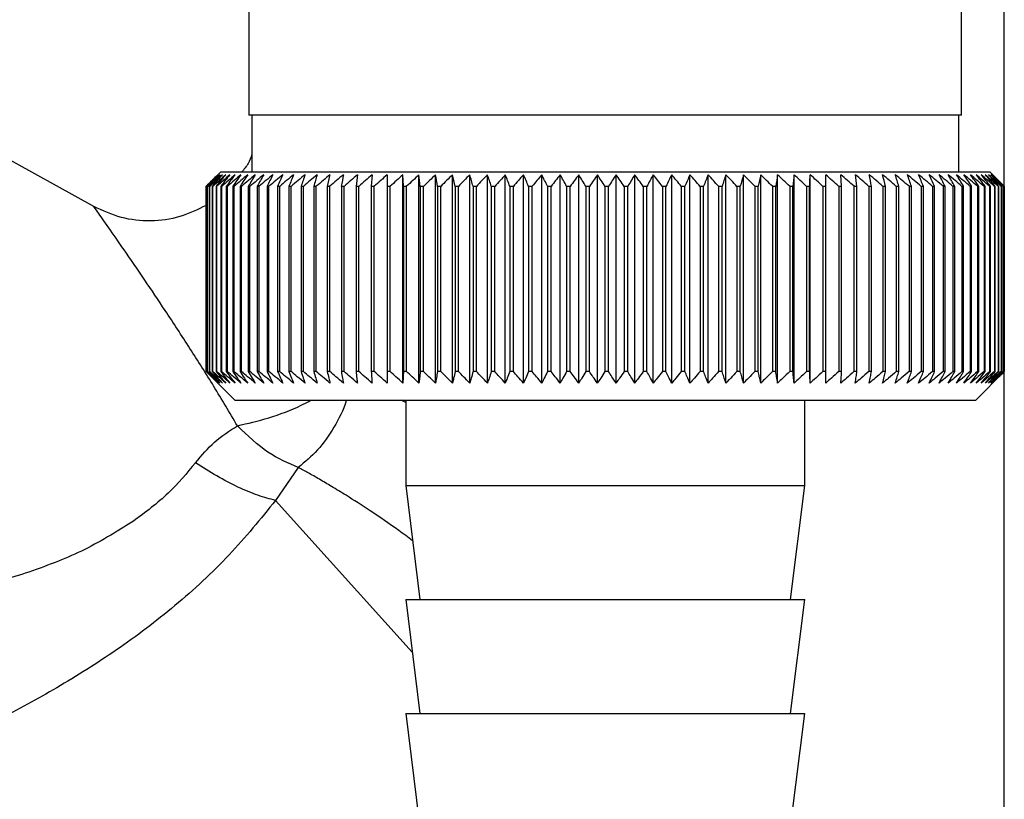
# Model space of a CAD drawing. Units: millimetres. Extents: x 0 to 420, y 0 to 297.
# Drawn here: x 126 to 130, y 147 to 150 of the extents above; entities that cross this region are included whole.
import ezdxf

# ---------------------------------------------------------------- set-up
doc = ezdxf.new("R2010")
doc.units = ezdxf.units.MM
doc.layers.add('DEFAULT', color=179, linetype='Continuous')

msp = doc.modelspace()

# ---------------------------------------------------------------- linework, layer by layer
at = {"layer": 'DEFAULT', "linetype": 'Continuous', "lineweight": 30}
for p, q in [((129.6155, 149.8079), (129.6155, 152.6079)), ((129.7655, 143.5579), (129.7655, 150.6579)), ((127.1155, 150.6079), (127.1155, 149.8079)), ((126.5716, 149.4867), (125.4034, 150.1343)), ((128.3655, 149.8079), (127.1155, 149.8079)), ((127.1255, 149.8079), (127.1255, 149.6079)), ((129.6155, 149.8079), (128.3655, 149.8079)), ((129.6055, 149.6079), (129.6055, 149.8079)), ((127.0155, 149.6079), (126.9844, 149.5769)), ((129.7155, 149.6079), (127.0155, 149.6079)), ((129.7655, 149.5579), (129.7155, 149.6079)), ((127.5473, 149.5986), (127.5448, 149.5579)), ((127.6576, 149.5579), (127.6554, 149.5986)), ((127.6554, 148.8672), (127.6554, 149.5986)), ((127.712, 148.8672), (127.712, 149.5986)), ((127.7701, 148.8672), (127.7701, 149.5986)), ((127.8296, 148.8672), (127.8296, 149.5986)), ((127.8903, 148.8672), (127.8903, 149.5986)), ((127.9521, 148.8672), (127.9521, 149.5986)), ((128.0149, 148.8672), (128.0149, 149.5986)), ((128.0785, 148.8672), (128.0785, 149.5986)), ((128.1427, 148.8672), (128.1427, 149.5986)), ((128.2075, 148.8672), (128.2075, 149.5986)), ((128.2726, 148.8672), (128.2726, 149.5986)), ((128.3379, 148.8672), (128.3379, 149.5986)), ((128.4034, 148.8672), (128.4034, 149.5986)), ((128.4687, 148.8672), (128.4687, 149.5986)), ((128.5338, 148.8672), (128.5338, 149.5986)), ((128.5985, 148.8672), (128.5985, 149.5986)), ((128.6626, 148.8672), (128.6626, 149.5986)), ((128.7261, 148.8672), (128.7261, 149.5986)), ((128.7887, 148.8672), (128.7887, 149.5986)), ((128.8503, 148.8672), (128.8503, 149.5986)), ((128.9109, 148.8672), (128.9109, 149.5986)), ((128.9701, 148.8672), (128.9701, 149.5986)), ((129.028, 148.8672), (129.028, 149.5986)), ((129.0843, 148.8672), (129.0843, 149.5986)), ((129.1948, 149.5579), (129.1919, 149.5986)), ((126.9655, 148.9079), (126.9655, 149.5579)), ((126.9661, 149.5579), (126.9665, 149.5579)), ((126.9661, 149.5579), (126.9661, 148.9079)), ((126.9665, 148.9079), (126.9665, 149.5579)), ((126.9697, 149.5579), (126.9708, 149.5579)), ((126.9697, 149.5579), (126.9697, 148.9079)), ((126.9708, 148.9079), (126.9708, 149.5579)), ((126.9766, 149.5579), (126.9783, 149.5579)), ((126.9766, 149.5579), (126.9766, 148.9079)), ((126.9783, 148.9079), (126.9783, 149.5579)), ((126.9867, 149.5579), (126.989, 149.5579)), ((126.9867, 149.5579), (126.9867, 148.9079)), ((126.989, 148.9079), (126.989, 149.5579)), ((127, 149.5579), (127.0029, 149.5579)), ((127, 149.5579), (127, 148.9079)), ((127.0029, 148.9079), (127.0029, 149.5579)), ((127.0164, 149.5579), (127.0199, 149.5579)), ((127.0164, 149.5579), (127.0164, 148.9079)), ((127.0199, 148.9079), (127.0199, 149.5579)), ((127.036, 149.5579), (127.0401, 149.5579)), ((127.036, 149.5579), (127.036, 148.9079)), ((127.0401, 148.9079), (127.0401, 149.5579)), ((127.0587, 149.5579), (127.0633, 149.5579)), ((127.0587, 149.5579), (127.0587, 148.9079)), ((127.0633, 148.9079), (127.0633, 149.5579)), ((127.0843, 149.5579), (127.0895, 149.5579)), ((127.0843, 149.5579), (127.0843, 148.9079)), ((127.0895, 148.9079), (127.0895, 149.5579)), ((127.113, 149.5579), (127.1187, 149.5579)), ((127.113, 149.5579), (127.113, 148.9079)), ((127.1187, 148.9079), (127.1187, 149.5579)), ((127.1445, 149.5579), (127.1508, 149.5579)), ((127.1445, 149.5579), (127.1445, 148.9079)), ((127.1508, 148.9079), (127.1508, 149.5579)), ((127.1789, 149.5579), (127.1857, 149.5579)), ((127.1789, 149.5579), (127.1789, 148.9079)), ((127.1857, 148.9079), (127.1857, 149.5579)), ((127.216, 149.5579), (127.2234, 149.5579)), ((127.216, 149.5579), (127.216, 148.9079)), ((127.2234, 148.9079), (127.2234, 149.5579)), ((127.2558, 149.5579), (127.2636, 149.5579)), ((127.2558, 149.5579), (127.2558, 148.9079)), ((127.2636, 148.9079), (127.2636, 149.5579)), ((127.2981, 149.5579), (127.3065, 149.5579)), ((127.2981, 149.5579), (127.2981, 148.9079)), ((127.3065, 148.9079), (127.3065, 149.5579)), ((127.3429, 149.5579), (127.3517, 149.5579)), ((127.3429, 149.5579), (127.3429, 148.9079)), ((127.3517, 148.9079), (127.3517, 149.5579)), ((127.3901, 149.5579), (127.3994, 149.5579)), ((127.3901, 149.5579), (127.3901, 148.9079)), ((127.3994, 148.9079), (127.3994, 149.5579)), ((127.4396, 149.5579), (127.4492, 149.5579)), ((127.4396, 149.5579), (127.4396, 148.9079)), ((127.4492, 148.9079), (127.4492, 149.5579)), ((127.4911, 149.5579), (127.5012, 149.5579)), ((127.4911, 149.5579), (127.4911, 148.9079)), ((127.5012, 148.9079), (127.5012, 149.5579)), ((127.5448, 149.5579), (127.5552, 149.5579)), ((127.5448, 149.5579), (127.5448, 148.9079)), ((127.5552, 148.9079), (127.5552, 149.5579)), ((127.6003, 149.5579), (127.611, 149.5579)), ((127.6003, 149.5579), (127.6003, 148.9079)), ((127.611, 148.9079), (127.611, 149.5579)), ((127.6576, 149.5579), (127.6686, 149.5579)), ((127.6576, 149.5579), (127.6576, 148.9079)), ((127.6686, 148.9079), (127.6686, 149.5579)), ((127.7165, 149.5579), (127.7279, 149.5579)), ((127.7165, 149.5579), (127.7165, 148.9079)), ((127.7279, 148.9079), (127.7279, 149.5579)), ((127.7769, 149.5579), (127.7886, 149.5579)), ((127.7769, 149.5579), (127.7769, 148.9079)), ((127.7886, 148.9079), (127.7886, 149.5579)), ((127.8387, 149.5579), (127.8506, 149.5579)), ((127.8387, 149.5579), (127.8387, 148.9079)), ((127.8506, 148.9079), (127.8506, 149.5579)), ((127.9017, 149.5579), (127.9138, 149.5579)), ((127.9017, 149.5579), (127.9017, 148.9079)), ((127.9138, 148.9079), (127.9138, 149.5579)), ((127.9658, 149.5579), (127.9781, 149.5579)), ((127.9658, 149.5579), (127.9658, 148.9079)), ((127.9781, 148.9079), (127.9781, 149.5579)), ((128.0308, 149.5579), (128.0433, 149.5579)), ((128.0308, 149.5579), (128.0308, 148.9079)), ((128.0433, 148.9079), (128.0433, 149.5579)), ((128.0966, 149.5579), (128.1092, 149.5579)), ((128.0966, 149.5579), (128.0966, 148.9079)), ((128.1092, 148.9079), (128.1092, 149.5579)), ((128.163, 149.5579), (128.1757, 149.5579)), ((128.163, 149.5579), (128.163, 148.9079)), ((128.1757, 148.9079), (128.1757, 149.5579)), ((128.2299, 149.5579), (128.2426, 149.5579)), ((128.2299, 149.5579), (128.2299, 148.9079)), ((128.2426, 148.9079), (128.2426, 149.5579)), ((128.2971, 149.5579), (128.3099, 149.5579)), ((128.2971, 149.5579), (128.2971, 148.9079)), ((128.3099, 148.9079), (128.3099, 149.5579)), ((128.3644, 149.5579), (128.3644, 148.9079)), ((128.3644, 149.5579), (128.3772, 149.5579)), ((128.3772, 148.9079), (128.3772, 149.5579)), ((128.4318, 149.5579), (128.4446, 149.5579)), ((128.4318, 149.5579), (128.4318, 148.9079)), ((128.4446, 148.9079), (128.4446, 149.5579)), ((128.4989, 149.5579), (128.5117, 149.5579)), ((128.4989, 149.5579), (128.4989, 148.9079)), ((128.5117, 148.9079), (128.5117, 149.5579)), ((128.5658, 149.5579), (128.5785, 149.5579)), ((128.5658, 149.5579), (128.5658, 148.9079)), ((128.5785, 148.9079), (128.5785, 149.5579)), ((128.6323, 149.5579), (128.6448, 149.5579)), ((128.6323, 149.5579), (128.6323, 148.9079)), ((128.6448, 148.9079), (128.6448, 149.5579)), ((128.6981, 149.5579), (128.7105, 149.5579)), ((128.6981, 149.5579), (128.6981, 148.9079)), ((128.7105, 148.9079), (128.7105, 149.5579)), ((128.7631, 149.5579), (128.7754, 149.5579)), ((128.7631, 149.5579), (128.7631, 148.9079)), ((128.7754, 148.9079), (128.7754, 149.5579)), ((128.8272, 149.5579), (128.8393, 149.5579)), ((128.8272, 149.5579), (128.8272, 148.9079)), ((128.8393, 148.9079), (128.8393, 149.5579)), ((128.8903, 149.5579), (128.9021, 149.5579)), ((128.8903, 149.5579), (128.8903, 148.9079)), ((128.9021, 148.9079), (128.9021, 149.5579)), ((128.9521, 149.5579), (128.9637, 149.5579)), ((128.9521, 149.5579), (128.9521, 148.9079)), ((128.9637, 148.9079), (128.9637, 149.5579)), ((129.0126, 149.5579), (129.0239, 149.5579)), ((129.0126, 149.5579), (129.0126, 148.9079)), ((129.0239, 148.9079), (129.0239, 149.5579)), ((129.0715, 149.5579), (129.0826, 149.5579)), ((129.0715, 149.5579), (129.0715, 148.9079)), ((129.0826, 148.9079), (129.0826, 149.5579)), ((129.1289, 149.5579), (129.1396, 149.5579)), ((129.1289, 149.5579), (129.1289, 148.9079)), ((129.1396, 148.9079), (129.1396, 149.5579)), ((129.1844, 149.5579), (129.1948, 149.5579)), ((129.1844, 149.5579), (129.1844, 148.9079)), ((129.1948, 148.9079), (129.1948, 149.5579)), ((129.2381, 149.5579), (129.2481, 149.5579)), ((129.2381, 149.5579), (129.2381, 148.9079)), ((129.2481, 148.9079), (129.2481, 149.5579)), ((129.2898, 149.5579), (129.2994, 149.5579)), ((129.2898, 149.5579), (129.2898, 148.9079)), ((129.2994, 148.9079), (129.2994, 149.5579)), ((129.3393, 149.5579), (129.3485, 149.5579)), ((129.3393, 149.5579), (129.3393, 148.9079)), ((129.3485, 148.9079), (129.3485, 149.5579)), ((129.3865, 149.5579), (129.3953, 149.5579)), ((129.3865, 149.5579), (129.3865, 148.9079)), ((129.3953, 148.9079), (129.3953, 149.5579)), ((129.4314, 149.5579), (129.4397, 149.5579)), ((129.4314, 149.5579), (129.4314, 148.9079)), ((129.4397, 148.9079), (129.4397, 149.5579)), ((129.4739, 149.5579), (129.4816, 149.5579)), ((129.4739, 149.5579), (129.4739, 148.9079)), ((129.4816, 148.9079), (129.4816, 149.5579)), ((129.5137, 149.5579), (129.521, 149.5579)), ((129.5137, 149.5579), (129.5137, 148.9079)), ((129.521, 148.9079), (129.521, 149.5579)), ((129.5509, 149.5579), (129.5577, 149.5579)), ((129.5509, 149.5579), (129.5509, 148.9079)), ((129.5577, 148.9079), (129.5577, 149.5579)), ((129.5854, 149.5579), (129.5916, 149.5579)), ((129.5854, 149.5579), (129.5854, 148.9079)), ((129.5916, 148.9079), (129.5916, 149.5579)), ((129.617, 149.5579), (129.6227, 149.5579)), ((129.617, 149.5579), (129.617, 148.9079)), ((129.6227, 148.9079), (129.6227, 149.5579)), ((129.6457, 149.5579), (129.6509, 149.5579)), ((129.6457, 149.5579), (129.6457, 148.9079)), ((129.6509, 148.9079), (129.6509, 149.5579)), ((129.6715, 149.5579), (129.6761, 149.5579)), ((129.6715, 149.5579), (129.6715, 148.9079)), ((129.6761, 148.9079), (129.6761, 149.5579)), ((129.6943, 149.5579), (129.6982, 149.5579)), ((129.6943, 149.5579), (129.6943, 148.9079)), ((129.6982, 148.9079), (129.6982, 149.5579)), ((129.7139, 149.5579), (129.7173, 149.5579)), ((129.7139, 149.5579), (129.7139, 148.9079)), ((129.7173, 148.9079), (129.7173, 149.5579)), ((129.7305, 149.5579), (129.7333, 149.5579)), ((129.7305, 149.5579), (129.7305, 148.9079)), ((129.7333, 148.9079), (129.7333, 149.5579)), ((129.7438, 149.5579), (129.746, 149.5579)), ((129.7438, 149.5579), (129.7438, 148.9079)), ((129.746, 148.9079), (129.746, 149.5579)), ((129.754, 149.5579), (129.7556, 149.5579)), ((129.754, 149.5579), (129.754, 148.9079)), ((129.7556, 148.9079), (129.7556, 149.5579)), ((129.761, 149.5579), (129.762, 149.5579)), ((129.761, 149.5579), (129.761, 148.9079)), ((129.762, 148.9079), (129.762, 149.5579)), ((129.7648, 149.5579), (129.7651, 149.5579)), ((129.7648, 149.5579), (129.7648, 148.9079)), ((129.7651, 148.9079), (129.7651, 149.5579)), ((129.7654, 149.5579), (129.7655, 149.5579)), ((129.7654, 149.5579), (129.7654, 148.9079)), ((129.7654, 148.9079), (129.7654, 149.5579)), ((126.9665, 148.9079), (126.9661, 148.9079)), ((126.9708, 148.9079), (126.9697, 148.9079)), ((126.9783, 148.9079), (126.9766, 148.9079)), ((126.9844, 148.8889), (127.0655, 148.8079)), ((126.989, 148.9079), (126.9867, 148.9079)), ((127.0029, 148.9079), (127, 148.9079)), ((127.0199, 148.9079), (127.0164, 148.9079)), ((127.0401, 148.9079), (127.036, 148.9079)), ((127.0633, 148.9079), (127.0587, 148.9079)), ((127.0895, 148.9079), (127.0843, 148.9079)), ((127.1187, 148.9079), (127.113, 148.9079)), ((127.1508, 148.9079), (127.1445, 148.9079)), ((127.1857, 148.9079), (127.1789, 148.9079)), ((127.2234, 148.9079), (127.216, 148.9079)), ((127.2636, 148.9079), (127.2558, 148.9079)), ((127.3065, 148.9079), (127.2981, 148.9079)), ((127.3517, 148.9079), (127.3429, 148.9079)), ((127.3994, 148.9079), (127.3901, 148.9079)), ((127.4492, 148.9079), (127.4396, 148.9079)), ((127.5012, 148.9079), (127.4911, 148.9079)), ((127.5552, 148.9079), (127.5448, 148.9079)), ((127.611, 148.9079), (127.6003, 148.9079)), ((127.6686, 148.9079), (127.6576, 148.9079)), ((127.7279, 148.9079), (127.7165, 148.9079)), ((127.7886, 148.9079), (127.7769, 148.9079)), ((127.8506, 148.9079), (127.8387, 148.9079)), ((127.9138, 148.9079), (127.9017, 148.9079)), ((127.9781, 148.9079), (127.9658, 148.9079)), ((128.0433, 148.9079), (128.0308, 148.9079)), ((128.1092, 148.9079), (128.0966, 148.9079)), ((128.1757, 148.9079), (128.163, 148.9079)), ((128.2426, 148.9079), (128.2299, 148.9079)), ((128.3099, 148.9079), (128.2971, 148.9079)), ((128.3772, 148.9079), (128.3644, 148.9079)), ((128.4446, 148.9079), (128.4318, 148.9079)), ((128.5117, 148.9079), (128.4989, 148.9079)), ((128.5785, 148.9079), (128.5658, 148.9079)), ((128.6448, 148.9079), (128.6323, 148.9079)), ((128.7105, 148.9079), (128.6981, 148.9079)), ((128.7754, 148.9079), (128.7631, 148.9079)), ((128.8393, 148.9079), (128.8272, 148.9079)), ((128.9021, 148.9079), (128.8903, 148.9079)), ((128.9637, 148.9079), (128.9521, 148.9079)), ((129.0239, 148.9079), (129.0126, 148.9079)), ((129.0826, 148.9079), (129.0715, 148.9079)), ((129.1396, 148.9079), (129.1289, 148.9079)), ((129.1948, 148.9079), (129.1844, 148.9079)), ((129.2481, 148.9079), (129.2381, 148.9079)), ((129.2994, 148.9079), (129.2898, 148.9079)), ((129.3485, 148.9079), (129.3393, 148.9079)), ((129.3953, 148.9079), (129.3865, 148.9079)), ((129.4397, 148.9079), (129.4314, 148.9079)), ((129.4816, 148.9079), (129.4739, 148.9079)), ((129.521, 148.9079), (129.5137, 148.9079)), ((129.5577, 148.9079), (129.5509, 148.9079)), ((129.5916, 148.9079), (129.5854, 148.9079)), ((129.6227, 148.9079), (129.617, 148.9079)), ((129.6509, 148.9079), (129.6457, 148.9079)), ((129.6655, 148.8079), (129.7655, 148.9079)), ((129.6761, 148.9079), (129.6715, 148.9079)), ((129.6982, 148.9079), (129.6943, 148.9079)), ((129.7173, 148.9079), (129.7139, 148.9079)), ((129.7333, 148.9079), (129.7305, 148.9079)), ((129.746, 148.9079), (129.7438, 148.9079)), ((129.7556, 148.9079), (129.754, 148.9079)), ((129.762, 148.9079), (129.761, 148.9079)), ((129.7651, 148.9079), (129.7648, 148.9079)), ((129.7654, 148.9079), (129.7655, 148.9079)), ((127.0655, 148.8079), (129.6655, 148.8079)), ((127.6655, 148.7993), (127.6497, 148.8079)), ((127.6655, 148.8079), (127.6655, 148.5079)), ((129.0655, 148.5079), (129.0655, 148.8079)), ((127.2886, 148.5714), (127.209, 148.4555)), ((127.6655, 148.5079), (127.7155, 148.1079)), ((127.6655, 148.5079), (129.0655, 148.5079)), ((129.0155, 148.1079), (129.0655, 148.5079)), ((127.6886, 147.9229), (127.209, 148.4555)), ((127.6655, 148.1079), (127.7155, 147.7079)), ((127.6655, 148.1079), (129.0655, 148.1079)), ((129.0155, 147.7079), (129.0655, 148.1079)), ((127.6655, 147.7079), (127.7155, 147.3079)), ((127.6655, 147.7079), (129.0655, 147.7079)), ((129.0155, 147.3079), (129.0655, 147.7079))]:
    msp.add_line(p, q, dxfattribs=at)
at = {"layer": 'DEFAULT', "linetype": 'Continuous', "lineweight": 30, "flags": 128}
for points in [[(127.6005, 149.5986), (127.6005, 149.5935), (127.6004, 149.5884), (127.6004, 149.5833), (127.6004, 149.5783), (127.6004, 149.5732), (127.6003, 149.5681), (127.6003, 149.563), (127.6003, 149.5579)], [(129.0826, 149.5579), (129.0828, 149.563), (129.083, 149.5681), (129.0832, 149.5732), (129.0835, 149.5783), (129.0837, 149.5833), (129.0839, 149.5884), (129.0841, 149.5935), (129.0843, 149.5986)], [(129.1396, 149.5579), (129.1395, 149.563), (129.1394, 149.5681), (129.1394, 149.5732), (129.1393, 149.5783), (129.1392, 149.5833), (129.1391, 149.5884), (129.1391, 149.5935), (129.139, 149.5986)]]:
    msp.add_lwpolyline(points, dxfattribs=at)
at = {"layer": 'DEFAULT', "linetype": 'Continuous', "lineweight": 30}
for centre, radius, start, end in [((133.2612, 143.2998), 8.8769, 134.79988, 135.17156), ((133.1852, 143.4639), 8.7071, 135.20605, 135.5823), ((133.2658, 143.1049), 9.0178, 133.93794, 134.30944), ((133.1949, 143.6674), 8.5703, 136.20701, 136.58284), ((133.2781, 142.9201), 9.1565, 133.16645, 133.53751), ((133.2174, 143.8764), 8.4395, 137.3113, 137.68615), ((133.2966, 142.747), 9.2902, 132.48093, 132.85137), ((133.2554, 144.0889), 8.319, 138.52493, 138.89806), ((133.32, 142.5872), 9.4165, 131.87734, 132.24707), ((133.3127, 144.3029), 8.2137, 139.85422, 140.2247), ((133.3473, 142.4423), 9.5333, 131.35213, 131.72109), ((133.3936, 144.5165), 8.1292, 141.30574, 141.67241), ((133.3776, 142.3135), 9.6385, 130.90218, 131.27039), ((133.5039, 144.7276), 8.0725, 142.88617, 143.24763), ((133.4101, 142.2021), 9.7306, 130.52481, 130.89232), ((133.6511, 144.9344), 8.0521, 144.60207, 144.95664), ((133.4443, 142.109), 9.8082, 130.21779, 130.58469), ((133.8448, 145.1348), 8.0788, 146.45967, 146.80535), ((133.4795, 142.0352), 9.8702, 129.9793, 130.34569), ((134.0985, 145.3271), 8.1668, 148.46451, 148.79899), ((133.5155, 141.9813), 9.9157, 129.80792, 130.17393), ((134.4305, 145.5095), 8.3352, 150.62104, 150.94166), ((133.5518, 141.9479), 9.9441, 129.70263, 130.0684), ((134.8673, 145.6802), 8.611, 152.93216, 153.23593), ((133.5884, 141.9352), 9.9549, 129.66282, 130.0285), ((135.4484, 145.8377), 9.0339, 155.39861, 155.68224), ((133.625, 141.9433), 9.948, 129.68824, 130.05398), ((136.2352, 145.9806), 9.6658, 158.01841, 158.27839), ((133.6615, 141.9722), 9.9235, 129.77905, 130.14499), ((137.3296, 146.1075), 10.6083, 160.78628, 161.01895), ((133.6981, 142.0216), 9.8817, 129.93578, 130.30207), ((138.913, 146.2172), 12.0427, 163.69309, 163.89478), ((133.7349, 142.0911), 9.8233, 130.15936, 130.52614), ((141.3444, 146.3087), 14.3275, 166.72549, 166.89269), ((133.7719, 142.18), 9.749, 130.45113, 130.8185), ((145.4465, 146.3813), 18.285, 169.8658, 169.99536), ((133.8097, 142.2874), 9.66, 130.8128, 131.18085), ((153.616, 146.4341), 26.311, 173.09217, 173.18146), ((133.8486, 142.4125), 9.5575, 131.24653, 131.61533), ((133.8891, 142.554), 9.4432, 131.7549, 132.12446), ((133.932, 142.7106), 9.3188, 132.34091, 132.7112), ((133.9781, 142.8809), 9.1865, 133.00803, 133.37897), ((99.1867, 146.4415), 28.6995, 6.23379, 6.31554), ((134.0286, 143.0632), 9.0487, 133.76019, 134.13162), ((108.7224, 146.3923), 19.3157, 9.43245, 9.55488), ((134.0846, 143.256), 8.908, 134.60178, 134.97344), ((113.3109, 146.3233), 14.8835, 12.55194, 12.71254), ((134.1478, 143.4574), 8.7675, 135.53765, 135.9092), ((115.9772, 146.2352), 12.3788, 15.57025, 15.76594), ((134.2201, 143.6656), 8.6306, 136.57311, 136.94408), ((117.6987, 146.1287), 10.8246, 18.46932, 18.69664), ((134.3041, 143.8786), 8.5013, 137.7139, 138.08368), ((118.8871, 146.0048), 9.8097, 21.2352, 21.4905), ((134.4026, 144.0945), 8.3839, 138.96614, 139.33392), ((119.7461, 145.8647), 9.1307, 23.85804, 24.13765), ((134.5195, 144.3113), 8.2837, 140.33625, 140.70105), ((120.3878, 145.7098), 8.6753, 26.33177, 26.63214), ((134.6596, 144.5268), 8.2069, 141.83086, 142.19145), ((120.8794, 145.5413), 8.3763, 28.65364, 28.97143), ((134.8291, 144.7393), 8.1609, 143.45661, 143.81153), ((121.2633, 145.361), 8.1907, 30.82367, 31.15584), ((135.0362, 144.9467), 8.1551, 145.22, 145.56748), ((121.5678, 145.1703), 8.0898, 32.84406, 33.1879), ((135.2916, 145.147), 8.2015, 147.12705, 147.46501), ((121.8124, 144.9712), 8.0531, 34.71869, 35.07181), ((135.6103, 145.3384), 8.3157, 149.183, 149.50903), ((122.0112, 144.7655), 8.0658, 36.4526, 36.81295), ((136.0133, 145.5192), 8.5196, 151.3918, 151.70318), ((122.1744, 144.555), 8.1166, 38.05162, 38.41746), ((136.5309, 145.6877), 8.8441, 153.7557, 154.04936), ((122.3096, 144.3418), 8.1966, 39.52198, 39.89186), ((137.2093, 145.8423), 9.3358, 156.27456, 156.54717), ((122.4227, 144.1277), 8.2986, 40.8701, 41.24282), ((138.1219, 145.9816), 10.068, 158.94536, 159.19339), ((122.5183, 143.9148), 8.4168, 42.10234, 42.47694), ((139.3928, 146.1042), 11.165, 161.76155, 161.98137), ((122.6, 143.705), 8.546, 43.2249, 43.6006), ((141.2507, 146.2092), 12.8552, 164.71261, 164.90062), ((122.6706, 143.5003), 8.6821, 44.24366, 44.61987), ((144.1678, 146.2954), 15.6104, 167.78371, 167.93654), ((122.7325, 143.3026), 8.8211, 45.16416, 45.54042), ((149.3028, 146.3621), 20.5886, 170.95571, 171.0704), ((122.7876, 143.1137), 8.9598, 45.99152, 46.36748), ((160.4618, 146.4087), 31.5952, 174.20546, 174.27965), ((122.8374, 142.9353), 9.0952, 46.7304, 47.10584), ((122.8831, 142.7691), 9.2248, 47.38505, 47.75982), ((122.9257, 142.6167), 9.3462, 47.95926, 48.33327), ((122.9661, 142.4795), 9.4574, 48.45634, 48.82958), ((123.0049, 142.3586), 9.5566, 48.8792, 49.2517), ((104.6055, 146.388), 24.8457, 7.32997, 7.42463), ((123.0427, 142.2553), 9.6423, 49.23031, 49.60213), ((111.8981, 146.3313), 17.6979, 10.50463, 10.6387), ((123.0798, 142.1706), 9.7132, 49.51172, 49.88295), ((115.6868, 146.2547), 14.0553, 13.59221, 13.76299), ((123.1166, 142.1051), 9.7684, 49.72506, 50.09583), ((117.9739, 146.1591), 11.9164, 16.57198, 16.7763), ((123.1532, 142.0594), 9.807, 49.8716, 50.24203), ((119.48, 146.0452), 10.561, 19.42728, 19.66163), ((123.1899, 142.0341), 9.8284, 49.95218, 50.32243), ((120.5284, 145.914), 9.6663, 22.14556, 22.40631), ((123.2264, 142.0294), 9.8325, 49.96727, 50.33748), ((121.2859, 145.767), 9.0657, 24.71832, 25.00187), ((123.2629, 142.0452), 9.819, 49.91696, 50.28729), ((121.8471, 145.6053), 8.6646, 27.14067, 27.44357), ((123.2992, 142.0815), 9.7883, 49.80096, 50.17156), ((122.2698, 145.4304), 8.405, 29.41086, 29.72991), ((123.335, 142.1379), 9.7407, 49.61859, 49.98959), ((122.5915, 145.2441), 8.249, 31.52972, 31.86203), ((123.37, 142.2139), 9.677, 49.36878, 49.74032), ((122.8372, 145.048), 8.171, 33.50008, 33.84307), ((123.4038, 142.3087), 9.5979, 49.05009, 49.42226), ((123.0248, 144.8439), 8.1523, 35.32628, 35.67771), ((123.4358, 142.4216), 9.5048, 48.66063, 49.03353), ((123.167, 144.6338), 8.1795, 37.01366, 37.37162), ((123.4656, 142.5514), 9.3989, 48.19815, 48.57181), ((123.2733, 144.4195), 8.2419, 38.56822, 38.93109), ((123.4921, 142.697), 9.282, 47.65994, 48.03437), ((123.3509, 144.2031), 8.3312, 39.99629, 40.36272), ((123.5147, 142.857), 9.1559, 47.04288, 47.41802), ((123.4053, 143.9865), 8.4407, 41.3043, 41.67318), ((123.5322, 143.0299), 9.0229, 46.34338, 46.71912), ((123.441, 143.7718), 8.5646, 42.49855, 42.86901), ((123.5433, 143.2141), 8.8853, 45.55742, 45.93358), ((123.4614, 143.561), 8.6983, 43.58516, 43.95649), ((123.8496, 143.6232), 8.3796, 45.09118, 45.26899), ((123.7142, 143.5976), 8.4934, 44.56757, 44.7414)]:
    msp.add_arc(centre, radius, start, end, dxfattribs=at)
for points, knots in [([(127.1255, 149.6696), (127.1218, 149.6587), (127.114, 149.6358), (127.098, 149.6175), (127.0896, 149.6079)], [0, 0, 0, 0, 0.472166, 1, 1, 1, 1]), ([(126.9655, 149.491), (126.9353, 149.4761), (126.874, 149.4457), (126.7707, 149.4329), (126.6663, 149.4435), (126.6031, 149.4723), (126.5715, 149.4868)], [0, 0, 0, 0, 0.244512, 0.496086, 0.748063, 1, 1, 1, 1]), ([(127.0751, 148.7172), (127.0476, 148.7637), (126.9926, 148.8566), (126.907, 148.9917), (126.8255, 149.1168), (126.747, 149.2337), (126.6787, 149.3334), (126.6215, 149.4157), (126.5802, 149.4745), (126.5744, 149.4827), (126.5716, 149.4867)], [0, 0, 0, 0, 0.1348194, 0.269261, 0.4100875, 0.5308849, 0.6634283, 0.7769738, 0.8911801, 1, 1, 1, 1]), ([(127.0062, 148.8672), (126.9987, 148.8747), (126.9851, 148.8882), (126.9715, 148.9018), (126.9655, 148.9079)], [0, 0, 0, 0, 0.55565, 1, 1, 1, 1]), ([(126.9661, 148.9079), (126.9736, 148.9002), (126.987, 148.8866), (127.0004, 148.873), (127.0062, 148.8672)], [0, 0, 0, 0, 0.56434, 1, 1, 1, 1]), ([(127.0085, 148.8672), (127.0007, 148.8747), (126.9867, 148.8882), (126.9727, 148.9018), (126.9665, 148.9079)], [0, 0, 0, 0, 0.55565, 1, 1, 1, 1]), ([(126.9697, 148.9079), (126.977, 148.9002), (126.9899, 148.8866), (127.0029, 148.873), (127.0085, 148.8672)], [0, 0, 0, 0, 0.56434, 1, 1, 1, 1]), ([(127.0139, 148.8672), (127.0059, 148.8747), (126.9915, 148.8882), (126.9772, 148.9018), (126.9708, 148.9079)], [0, 0, 0, 0, 0.55565, 1, 1, 1, 1]), ([(126.9766, 148.9079), (126.9836, 148.9002), (126.996, 148.8866), (127.0085, 148.873), (127.0139, 148.8672)], [0, 0, 0, 0, 0.56434, 1, 1, 1, 1]), ([(127.0225, 148.8672), (127.0143, 148.8747), (126.9995, 148.8882), (126.9848, 148.9018), (126.9783, 148.9079)], [0, 0, 0, 0, 0.55565, 1, 1, 1, 1]), ([(126.9867, 148.9079), (126.9934, 148.9002), (127.0053, 148.8866), (127.0172, 148.873), (127.0225, 148.8672)], [0, 0, 0, 0, 0.56434, 1, 1, 1, 1]), ([(127.0341, 148.8672), (127.0257, 148.8747), (127.0107, 148.8882), (126.9957, 148.9018), (126.989, 148.9079)], [0, 0, 0, 0, 0.55565, 1, 1, 1, 1]), ([(127, 148.9079), (127.0064, 148.9002), (127.0177, 148.8866), (127.0291, 148.873), (127.0341, 148.8672)], [0, 0, 0, 0, 0.56434, 1, 1, 1, 1]), ([(127.0488, 148.8672), (127.0403, 148.8747), (127.025, 148.8882), (127.0097, 148.9018), (127.0029, 148.9079)], [0, 0, 0, 0, 0.55565, 1, 1, 1, 1]), ([(127.0164, 148.9079), (127.0225, 148.9002), (127.0333, 148.8866), (127.0441, 148.873), (127.0488, 148.8672)], [0, 0, 0, 0, 0.56434, 1, 1, 1, 1]), ([(127.0666, 148.8672), (127.0579, 148.8747), (127.0423, 148.8882), (127.0268, 148.9018), (127.0199, 148.9079)], [0, 0, 0, 0, 0.5556499, 1, 1, 1, 1]), ([(127.036, 148.9079), (127.0417, 148.9002), (127.0519, 148.8866), (127.0622, 148.873), (127.0666, 148.8672)], [0, 0, 0, 0, 0.56434, 1, 1, 1, 1]), ([(127.0874, 148.8672), (127.0786, 148.8747), (127.0628, 148.8882), (127.0471, 148.9018), (127.0401, 148.9079)], [0, 0, 0, 0, 0.5556499, 1, 1, 1, 1]), ([(127.0587, 148.9079), (127.064, 148.9002), (127.0736, 148.8866), (127.0832, 148.873), (127.0874, 148.8672)], [0, 0, 0, 0, 0.5643403, 1, 1, 1, 1]), ([(127.1111, 148.8672), (127.1023, 148.8747), (127.0863, 148.8882), (127.0704, 148.9018), (127.0633, 148.9079)], [0, 0, 0, 0, 0.55565, 1, 1, 1, 1]), ([(127.0843, 148.9079), (127.0894, 148.9002), (127.0983, 148.8866), (127.1072, 148.873), (127.1111, 148.8672)], [0, 0, 0, 0, 0.56434, 1, 1, 1, 1]), ([(127.1378, 148.8672), (127.1288, 148.8747), (127.1127, 148.8882), (127.0967, 148.9018), (127.0895, 148.9079)], [0, 0, 0, 0, 0.55565, 1, 1, 1, 1]), ([(127.113, 148.9079), (127.1176, 148.9002), (127.1259, 148.8866), (127.1342, 148.873), (127.1378, 148.8672)], [0, 0, 0, 0, 0.56434, 1, 1, 1, 1]), ([(127.1673, 148.8672), (127.1583, 148.8747), (127.1421, 148.8882), (127.1259, 148.9018), (127.1187, 148.9079)], [0, 0, 0, 0, 0.55565, 1, 1, 1, 1]), ([(127.1445, 148.9079), (127.1488, 148.9002), (127.1564, 148.8866), (127.164, 148.873), (127.1673, 148.8672)], [0, 0, 0, 0, 0.56434, 1, 1, 1, 1]), ([(127.1995, 148.8672), (127.1905, 148.8747), (127.1742, 148.8882), (127.158, 148.9018), (127.1508, 148.9079)], [0, 0, 0, 0, 0.55565, 1, 1, 1, 1]), ([(127.1789, 148.9079), (127.1828, 148.9002), (127.1896, 148.8866), (127.1965, 148.873), (127.1995, 148.8672)], [0, 0, 0, 0, 0.5643403, 1, 1, 1, 1]), ([(127.2345, 148.8672), (127.2255, 148.8747), (127.2092, 148.8882), (127.1929, 148.9018), (127.1857, 148.9079)], [0, 0, 0, 0, 0.55565, 1, 1, 1, 1]), ([(127.216, 148.9079), (127.2195, 148.9002), (127.2256, 148.8866), (127.2318, 148.873), (127.2345, 148.8672)], [0, 0, 0, 0, 0.56434, 1, 1, 1, 1]), ([(127.2721, 148.8672), (127.263, 148.8747), (127.2468, 148.8882), (127.2306, 148.9018), (127.2234, 148.9079)], [0, 0, 0, 0, 0.5556499, 1, 1, 1, 1]), ([(127.2558, 148.9079), (127.2588, 148.9002), (127.2643, 148.8866), (127.2697, 148.873), (127.2721, 148.8672)], [0, 0, 0, 0, 0.56434, 1, 1, 1, 1]), ([(127.3122, 148.8672), (127.3032, 148.8747), (127.287, 148.8882), (127.2708, 148.9018), (127.2636, 148.9079)], [0, 0, 0, 0, 0.55565, 1, 1, 1, 1]), ([(127.2981, 148.9079), (127.3008, 148.9002), (127.3054, 148.8866), (127.3102, 148.873), (127.3122, 148.8672)], [0, 0, 0, 0, 0.56434, 1, 1, 1, 1]), ([(127.3548, 148.8672), (127.3458, 148.8747), (127.3297, 148.8882), (127.3136, 148.9018), (127.3065, 148.9079)], [0, 0, 0, 0, 0.55565, 1, 1, 1, 1]), ([(127.3429, 148.9079), (127.3452, 148.9002), (127.3491, 148.8866), (127.353, 148.873), (127.3548, 148.8672)], [0, 0, 0, 0, 0.56434, 1, 1, 1, 1]), ([(127.3997, 148.8672), (127.3908, 148.8747), (127.3748, 148.8882), (127.3588, 148.9018), (127.3517, 148.9079)], [0, 0, 0, 0, 0.55565, 1, 1, 1, 1]), ([(127.3901, 148.9079), (127.3919, 148.9002), (127.3951, 148.8866), (127.3983, 148.873), (127.3997, 148.8672)], [0, 0, 0, 0, 0.5643403, 1, 1, 1, 1]), ([(127.4468, 148.8672), (127.438, 148.8747), (127.4221, 148.8882), (127.4064, 148.9018), (127.3994, 148.9079)], [0, 0, 0, 0, 0.55565, 1, 1, 1, 1]), ([(127.4396, 148.9079), (127.4409, 148.9002), (127.4433, 148.8866), (127.4457, 148.873), (127.4468, 148.8672)], [0, 0, 0, 0, 0.56434, 1, 1, 1, 1]), ([(127.496, 148.8672), (127.4874, 148.8747), (127.4717, 148.8882), (127.4561, 148.9018), (127.4492, 148.9079)], [0, 0, 0, 0, 0.55565, 1, 1, 1, 1]), ([(127.4911, 148.9079), (127.4921, 148.9002), (127.4937, 148.8866), (127.4953, 148.873), (127.496, 148.8672)], [0, 0, 0, 0, 0.56434, 1, 1, 1, 1]), ([(127.5473, 148.8672), (127.5388, 148.8747), (127.5234, 148.8882), (127.508, 148.9018), (127.5012, 148.9079)], [0, 0, 0, 0, 0.55565, 1, 1, 1, 1]), ([(127.5448, 148.9079), (127.5452, 148.9002), (127.5461, 148.8866), (127.5469, 148.873), (127.5473, 148.8672)], [0, 0, 0, 0, 0.56434, 1, 1, 1, 1]), ([(127.6005, 148.8672), (127.5921, 148.8747), (127.5769, 148.8882), (127.5619, 148.9018), (127.5552, 148.9079)], [0, 0, 0, 0, 0.55565, 1, 1, 1, 1]), ([(127.6003, 148.9079), (127.6003, 148.9002), (127.6004, 148.8866), (127.6005, 148.873), (127.6005, 148.8672)], [0, 0, 0, 0, 0.56434, 1, 1, 1, 1]), ([(127.6554, 148.8672), (127.6472, 148.8747), (127.6324, 148.8882), (127.6176, 148.9018), (127.611, 148.9079)], [0, 0, 0, 0, 0.55565, 1, 1, 1, 1]), ([(127.6576, 148.9079), (127.6572, 148.9002), (127.6564, 148.8866), (127.6557, 148.873), (127.6554, 148.8672)], [0, 0, 0, 0, 0.56434, 1, 1, 1, 1]), ([(127.712, 148.8672), (127.704, 148.8747), (127.6895, 148.8882), (127.6751, 148.9018), (127.6686, 148.9079)], [0, 0, 0, 0, 0.55565, 1, 1, 1, 1]), ([(127.7165, 148.9079), (127.7156, 148.9002), (127.7142, 148.8866), (127.7127, 148.873), (127.712, 148.8672)], [0, 0, 0, 0, 0.56434, 1, 1, 1, 1]), ([(127.7701, 148.8672), (127.7623, 148.8747), (127.7482, 148.8882), (127.7341, 148.9018), (127.7279, 148.9079)], [0, 0, 0, 0, 0.55565, 1, 1, 1, 1]), ([(127.7769, 148.9079), (127.7756, 148.9002), (127.7734, 148.8866), (127.7711, 148.873), (127.7701, 148.8672)], [0, 0, 0, 0, 0.56434, 1, 1, 1, 1]), ([(127.8296, 148.8672), (127.822, 148.8747), (127.8083, 148.8882), (127.7946, 148.9018), (127.7886, 148.9079)], [0, 0, 0, 0, 0.55565, 1, 1, 1, 1]), ([(127.8387, 148.9079), (127.837, 148.9002), (127.834, 148.8866), (127.8309, 148.873), (127.8296, 148.8672)], [0, 0, 0, 0, 0.56434, 1, 1, 1, 1]), ([(127.8903, 148.8672), (127.8829, 148.8747), (127.8697, 148.8882), (127.8565, 148.9018), (127.8506, 148.9079)], [0, 0, 0, 0, 0.55565, 1, 1, 1, 1]), ([(127.9017, 148.9079), (127.8996, 148.9002), (127.8958, 148.8866), (127.892, 148.873), (127.8903, 148.8672)], [0, 0, 0, 0, 0.56434, 1, 1, 1, 1]), ([(127.9521, 148.8672), (127.945, 148.8747), (127.9322, 148.8882), (127.9195, 148.9018), (127.9138, 148.9079)], [0, 0, 0, 0, 0.55565, 1, 1, 1, 1]), ([(127.9658, 148.9079), (127.9632, 148.9002), (127.9587, 148.8866), (127.9541, 148.873), (127.9521, 148.8672)], [0, 0, 0, 0, 0.56434, 1, 1, 1, 1]), ([(128.0149, 148.8672), (128.0081, 148.8747), (127.9958, 148.8882), (127.9835, 148.9018), (127.9781, 148.9079)], [0, 0, 0, 0, 0.55565, 1, 1, 1, 1]), ([(128.0308, 148.9079), (128.0278, 148.9002), (128.0225, 148.8866), (128.0172, 148.873), (128.0149, 148.8672)], [0, 0, 0, 0, 0.56434, 1, 1, 1, 1]), ([(128.0785, 148.8672), (128.0719, 148.8747), (128.0602, 148.8882), (128.0485, 148.9018), (128.0433, 148.9079)], [0, 0, 0, 0, 0.55565, 1, 1, 1, 1]), ([(128.0966, 148.9079), (128.0932, 148.9002), (128.0872, 148.8866), (128.0811, 148.873), (128.0785, 148.8672)], [0, 0, 0, 0, 0.5643403, 1, 1, 1, 1]), ([(128.1427, 148.8672), (128.1365, 148.8747), (128.1253, 148.8882), (128.1141, 148.9018), (128.1092, 148.9079)], [0, 0, 0, 0, 0.55565, 1, 1, 1, 1]), ([(128.163, 148.9079), (128.1592, 148.9002), (128.1524, 148.8866), (128.1457, 148.873), (128.1427, 148.8672)], [0, 0, 0, 0, 0.56434, 1, 1, 1, 1]), ([(128.2075, 148.8672), (128.2016, 148.8747), (128.191, 148.8882), (128.1804, 148.9018), (128.1757, 148.9079)], [0, 0, 0, 0, 0.55565, 1, 1, 1, 1]), ([(128.2299, 148.9079), (128.2257, 148.9002), (128.2182, 148.8866), (128.2107, 148.873), (128.2075, 148.8672)], [0, 0, 0, 0, 0.5643403, 1, 1, 1, 1]), ([(128.2726, 148.8672), (128.267, 148.8747), (128.257, 148.8882), (128.2471, 148.9018), (128.2426, 148.9079)], [0, 0, 0, 0, 0.55565, 1, 1, 1, 1]), ([(128.2971, 148.9079), (128.2925, 148.9002), (128.2843, 148.8866), (128.2762, 148.873), (128.2726, 148.8672)], [0, 0, 0, 0, 0.56434, 1, 1, 1, 1]), ([(128.3379, 148.8672), (128.3327, 148.8747), (128.3234, 148.8882), (128.314, 148.9018), (128.3099, 148.9079)], [0, 0, 0, 0, 0.55565, 1, 1, 1, 1]), ([(128.3644, 148.9079), (128.3594, 148.9002), (128.3506, 148.8866), (128.3418, 148.873), (128.3379, 148.8672)], [0, 0, 0, 0, 0.56434, 1, 1, 1, 1]), ([(128.4034, 148.8672), (128.3985, 148.8747), (128.3898, 148.8882), (128.3811, 148.9018), (128.3772, 148.9079)], [0, 0, 0, 0, 0.55565, 1, 1, 1, 1]), ([(128.4318, 148.9079), (128.4264, 148.9002), (128.417, 148.8866), (128.4075, 148.873), (128.4034, 148.8672)], [0, 0, 0, 0, 0.56434, 1, 1, 1, 1]), ([(128.4687, 148.8672), (128.4642, 148.8747), (128.4561, 148.8882), (128.4481, 148.9018), (128.4446, 148.9079)], [0, 0, 0, 0, 0.55565, 1, 1, 1, 1]), ([(128.4989, 148.9079), (128.4933, 148.9002), (128.4832, 148.8866), (128.4731, 148.873), (128.4687, 148.8672)], [0, 0, 0, 0, 0.56434, 1, 1, 1, 1]), ([(128.5338, 148.8672), (128.5297, 148.8747), (128.5223, 148.8882), (128.515, 148.9018), (128.5117, 148.9079)], [0, 0, 0, 0, 0.55565, 1, 1, 1, 1]), ([(128.5658, 148.9079), (128.5598, 148.9002), (128.5491, 148.8866), (128.5384, 148.873), (128.5338, 148.8672)], [0, 0, 0, 0, 0.56434, 1, 1, 1, 1]), ([(128.5985, 148.8672), (128.5948, 148.8747), (128.5881, 148.8882), (128.5815, 148.9018), (128.5785, 148.9079)], [0, 0, 0, 0, 0.55565, 1, 1, 1, 1]), ([(128.6323, 148.9079), (128.6259, 148.9002), (128.6147, 148.8866), (128.6034, 148.873), (128.5985, 148.8672)], [0, 0, 0, 0, 0.56434, 1, 1, 1, 1]), ([(128.6626, 148.8672), (128.6593, 148.8747), (128.6534, 148.8882), (128.6475, 148.9018), (128.6448, 148.9079)], [0, 0, 0, 0, 0.55565, 1, 1, 1, 1]), ([(128.6981, 148.9079), (128.6914, 148.9002), (128.6796, 148.8866), (128.6678, 148.873), (128.6626, 148.8672)], [0, 0, 0, 0, 0.56434, 1, 1, 1, 1]), ([(128.7261, 148.8672), (128.7232, 148.8747), (128.718, 148.8882), (128.7128, 148.9018), (128.7105, 148.9079)], [0, 0, 0, 0, 0.55565, 1, 1, 1, 1]), ([(128.7631, 148.9079), (128.7561, 148.9002), (128.7438, 148.8866), (128.7315, 148.873), (128.7261, 148.8672)], [0, 0, 0, 0, 0.56434, 1, 1, 1, 1]), ([(128.7887, 148.8672), (128.7862, 148.8747), (128.7818, 148.8882), (128.7773, 148.9018), (128.7754, 148.9079)], [0, 0, 0, 0, 0.5556499, 1, 1, 1, 1]), ([(128.8272, 148.9079), (128.82, 148.9002), (128.8072, 148.8866), (128.7943, 148.873), (128.7887, 148.8672)], [0, 0, 0, 0, 0.56434, 1, 1, 1, 1]), ([(128.8503, 148.8672), (128.8483, 148.8747), (128.8446, 148.8882), (128.8409, 148.9018), (128.8393, 148.9079)], [0, 0, 0, 0, 0.55565, 1, 1, 1, 1]), ([(128.8903, 148.9079), (128.8828, 148.9002), (128.8695, 148.8866), (128.8562, 148.873), (128.8503, 148.8672)], [0, 0, 0, 0, 0.56434, 1, 1, 1, 1]), ([(128.9109, 148.8672), (128.9093, 148.8747), (128.9063, 148.8882), (128.9034, 148.9018), (128.9021, 148.9079)], [0, 0, 0, 0, 0.55565, 1, 1, 1, 1]), ([(128.9521, 148.9079), (128.9444, 148.9002), (128.9306, 148.8866), (128.9169, 148.873), (128.9109, 148.8672)], [0, 0, 0, 0, 0.56434, 1, 1, 1, 1]), ([(128.9701, 148.8672), (128.9689, 148.8747), (128.9668, 148.8882), (128.9647, 148.9018), (128.9637, 148.9079)], [0, 0, 0, 0, 0.55565, 1, 1, 1, 1]), ([(129.0126, 148.9079), (129.0046, 148.9002), (128.9905, 148.8866), (128.9763, 148.873), (128.9701, 148.8672)], [0, 0, 0, 0, 0.5643403, 1, 1, 1, 1]), ([(129.028, 148.8672), (129.0272, 148.8747), (129.0259, 148.8882), (129.0245, 148.9018), (129.0239, 148.9079)], [0, 0, 0, 0, 0.55565, 1, 1, 1, 1]), ([(129.0715, 148.9079), (129.0634, 148.9002), (129.0489, 148.8866), (129.0343, 148.873), (129.028, 148.8672)], [0, 0, 0, 0, 0.5643403, 1, 1, 1, 1]), ([(129.0843, 148.8672), (129.084, 148.8747), (129.0834, 148.8882), (129.0828, 148.9018), (129.0826, 148.9079)], [0, 0, 0, 0, 0.5556499, 1, 1, 1, 1]), ([(129.1289, 148.9079), (129.1205, 148.9002), (129.1057, 148.8866), (129.0908, 148.873), (129.0843, 148.8672)], [0, 0, 0, 0, 0.56434, 1, 1, 1, 1]), ([(129.139, 148.8672), (129.1391, 148.8747), (129.1393, 148.8882), (129.1395, 148.9018), (129.1396, 148.9079)], [0, 0, 0, 0, 0.55565, 1, 1, 1, 1]), ([(129.1844, 148.9079), (129.1759, 148.9002), (129.1608, 148.8866), (129.1456, 148.873), (129.139, 148.8672)], [0, 0, 0, 0, 0.56434, 1, 1, 1, 1]), ([(129.1919, 148.8672), (129.1924, 148.8747), (129.1934, 148.8882), (129.1944, 148.9018), (129.1948, 148.9079)], [0, 0, 0, 0, 0.55565, 1, 1, 1, 1]), ([(129.2381, 148.9079), (129.2294, 148.9002), (129.214, 148.8866), (129.1986, 148.873), (129.1919, 148.8672)], [0, 0, 0, 0, 0.56434, 1, 1, 1, 1]), ([(129.2428, 148.8672), (129.2438, 148.8747), (129.2456, 148.8882), (129.2473, 148.9018), (129.2481, 148.9079)], [0, 0, 0, 0, 0.55565, 1, 1, 1, 1]), ([(129.2898, 148.9079), (129.281, 148.9002), (129.2653, 148.8866), (129.2497, 148.873), (129.2428, 148.8672)], [0, 0, 0, 0, 0.56434, 1, 1, 1, 1]), ([(129.2918, 148.8672), (129.2932, 148.8747), (129.2957, 148.8882), (129.2982, 148.9018), (129.2994, 148.9079)], [0, 0, 0, 0, 0.55565, 1, 1, 1, 1]), ([(129.3393, 148.9079), (129.3304, 148.9002), (129.3145, 148.8866), (129.2987, 148.873), (129.2918, 148.8672)], [0, 0, 0, 0, 0.56434, 1, 1, 1, 1]), ([(129.3385, 148.8672), (129.3404, 148.8747), (129.3437, 148.8882), (129.347, 148.9018), (129.3485, 148.9079)], [0, 0, 0, 0, 0.5556499, 1, 1, 1, 1]), ([(129.3865, 148.9079), (129.3775, 148.9002), (129.3616, 148.8866), (129.3455, 148.873), (129.3385, 148.8672)], [0, 0, 0, 0, 0.56434, 1, 1, 1, 1]), ([(129.3831, 148.8672), (129.3853, 148.8747), (129.3894, 148.8882), (129.3935, 148.9018), (129.3953, 148.9079)], [0, 0, 0, 0, 0.55565, 1, 1, 1, 1]), ([(129.4314, 148.9079), (129.4224, 148.9002), (129.4063, 148.8866), (129.3901, 148.873), (129.3831, 148.8672)], [0, 0, 0, 0, 0.56434, 1, 1, 1, 1]), ([(129.4252, 148.8672), (129.4279, 148.8747), (129.4328, 148.8882), (129.4376, 148.9018), (129.4397, 148.9079)], [0, 0, 0, 0, 0.55565, 1, 1, 1, 1]), ([(129.4739, 148.9079), (129.4647, 148.9002), (129.4486, 148.8866), (129.4323, 148.873), (129.4252, 148.8672)], [0, 0, 0, 0, 0.56434, 1, 1, 1, 1]), ([(129.465, 148.8672), (129.4681, 148.8747), (129.4736, 148.8882), (129.4792, 148.9018), (129.4816, 148.9079)], [0, 0, 0, 0, 0.55565, 1, 1, 1, 1]), ([(129.5137, 148.9079), (129.5046, 148.9002), (129.4883, 148.8866), (129.4721, 148.873), (129.465, 148.8672)], [0, 0, 0, 0, 0.56434, 1, 1, 1, 1]), ([(129.5021, 148.8672), (129.5056, 148.8747), (129.5119, 148.8882), (129.5182, 148.9018), (129.521, 148.9079)], [0, 0, 0, 0, 0.55565, 1, 1, 1, 1]), ([(129.5509, 148.9079), (129.5418, 148.9002), (129.5255, 148.8866), (129.5092, 148.873), (129.5021, 148.8672)], [0, 0, 0, 0, 0.56434, 1, 1, 1, 1]), ([(129.5367, 148.8672), (129.5406, 148.8747), (129.5476, 148.8882), (129.5546, 148.9018), (129.5577, 148.9079)], [0, 0, 0, 0, 0.55565, 1, 1, 1, 1]), ([(129.5854, 148.9079), (129.5762, 148.9002), (129.56, 148.8866), (129.5438, 148.873), (129.5367, 148.8672)], [0, 0, 0, 0, 0.56434, 1, 1, 1, 1]), ([(129.5685, 148.8672), (129.5728, 148.8747), (129.5805, 148.8882), (129.5882, 148.9018), (129.5916, 148.9079)], [0, 0, 0, 0, 0.5556499, 1, 1, 1, 1]), ([(129.617, 148.9079), (129.6079, 148.9002), (129.5918, 148.8866), (129.5756, 148.873), (129.5685, 148.8672)], [0, 0, 0, 0, 0.56434, 1, 1, 1, 1]), ([(129.5976, 148.8672), (129.6022, 148.8747), (129.6106, 148.8882), (129.619, 148.9018), (129.6227, 148.9079)], [0, 0, 0, 0, 0.55565, 1, 1, 1, 1]), ([(129.6457, 148.9079), (129.6367, 148.9002), (129.6207, 148.8866), (129.6046, 148.873), (129.5976, 148.8672)], [0, 0, 0, 0, 0.56434, 1, 1, 1, 1]), ([(129.6238, 148.8672), (129.6288, 148.8747), (129.6378, 148.8882), (129.6469, 148.9018), (129.6509, 148.9079)], [0, 0, 0, 0, 0.55565, 1, 1, 1, 1]), ([(129.6715, 148.9079), (129.6625, 148.9002), (129.6467, 148.8866), (129.6307, 148.873), (129.6238, 148.8672)], [0, 0, 0, 0, 0.5643403, 1, 1, 1, 1]), ([(129.647, 148.8672), (129.6524, 148.8747), (129.6621, 148.8882), (129.6718, 148.9018), (129.6761, 148.9079)], [0, 0, 0, 0, 0.55565, 1, 1, 1, 1]), ([(129.6943, 148.9079), (129.6854, 148.9002), (129.6697, 148.8866), (129.6539, 148.873), (129.647, 148.8672)], [0, 0, 0, 0, 0.56434, 1, 1, 1, 1]), ([(129.6673, 148.8672), (129.6731, 148.8747), (129.6834, 148.8882), (129.6937, 148.9018), (129.6982, 148.9079)], [0, 0, 0, 0, 0.55565, 1, 1, 1, 1]), ([(129.7139, 148.9079), (129.7052, 148.9002), (129.6897, 148.8866), (129.6741, 148.873), (129.6673, 148.8672)], [0, 0, 0, 0, 0.56434, 1, 1, 1, 1]), ([(129.6846, 148.8672), (129.6907, 148.8747), (129.7016, 148.8882), (129.7125, 148.9018), (129.7173, 148.9079)], [0, 0, 0, 0, 0.55565, 1, 1, 1, 1]), ([(129.7305, 148.9079), (129.7219, 148.9002), (129.7066, 148.8866), (129.6913, 148.873), (129.6846, 148.8672)], [0, 0, 0, 0, 0.56434, 1, 1, 1, 1]), ([(129.6989, 148.8672), (129.7053, 148.8747), (129.7167, 148.8882), (129.7282, 148.9018), (129.7333, 148.9079)], [0, 0, 0, 0, 0.55565, 1, 1, 1, 1]), ([(129.7438, 148.9079), (129.7354, 148.9002), (129.7204, 148.8866), (129.7054, 148.873), (129.6989, 148.8672)], [0, 0, 0, 0, 0.56434, 1, 1, 1, 1]), ([(129.71, 148.8672), (129.7167, 148.8747), (129.7287, 148.8882), (129.7407, 148.9018), (129.746, 148.9079)], [0, 0, 0, 0, 0.55565, 1, 1, 1, 1]), ([(129.754, 148.9079), (129.7458, 148.9002), (129.7311, 148.8866), (129.7164, 148.873), (129.71, 148.8672)], [0, 0, 0, 0, 0.56434, 1, 1, 1, 1]), ([(129.7181, 148.8672), (129.725, 148.8747), (129.7376, 148.8882), (129.7501, 148.9018), (129.7556, 148.9079)], [0, 0, 0, 0, 0.55565, 1, 1, 1, 1]), ([(129.761, 148.9079), (129.753, 148.9002), (129.7387, 148.8866), (129.7243, 148.873), (129.7181, 148.8672)], [0, 0, 0, 0, 0.56434, 1, 1, 1, 1]), ([(129.723, 148.8672), (129.7302, 148.8747), (129.7432, 148.8882), (129.7562, 148.9018), (129.762, 148.9079)], [0, 0, 0, 0, 0.5556499, 1, 1, 1, 1]), ([(129.7648, 148.9079), (129.7569, 148.9002), (129.743, 148.8866), (129.7291, 148.873), (129.723, 148.8672)], [0, 0, 0, 0, 0.56434, 1, 1, 1, 1]), ([(129.747, 148.8895), (129.7504, 148.8929), (129.7564, 148.899), (129.7624, 148.9052), (129.7651, 148.9079)], [0, 0, 0, 0, 0.558054, 1, 1, 1, 1]), ([(129.7654, 148.9079), (129.762, 148.9044), (129.7558, 148.8983), (129.7497, 148.8922), (129.747, 148.8895)], [0, 0, 0, 0, 0.561967, 1, 1, 1, 1]), ([(127.0751, 148.7172), (127.1114, 148.7258), (127.1856, 148.7433), (127.2771, 148.777), (127.3223, 148.8016), (127.3338, 148.8079)], [0, 0, 0, 0, 0.41597, 0.8513542, 1, 1, 1, 1]), ([(127.4568, 148.8079), (127.4565, 148.8069), (127.4481, 148.7731), (127.4147, 148.7111), (127.359, 148.6294), (127.3118, 148.5905), (127.2887, 148.5714)], [0, 0, 0, 0, 0.009985, 0.343484, 0.676984, 1, 1, 1, 1]), ([(126.928, 148.5877), (126.9494, 148.6133), (126.9928, 148.6655), (127.0474, 148.6998), (127.075, 148.7172)], [0, 0, 0, 0, 0.492175, 1, 1, 1, 1]), ([(126.928, 148.5877), (126.8976, 148.551), (126.8345, 148.4752), (126.7524, 148.4139), (126.7099, 148.3823)], [0, 0, 0, 0, 0.483135, 1, 1, 1, 1]), ([(127.209, 148.4555), (127.1889, 148.4607), (127.1487, 148.471), (127.0776, 148.501), (127.0028, 148.5396), (126.9529, 148.5716), (126.928, 148.5877)], [0, 0, 0, 0, 0.2500045, 0.5, 0.7499955, 1, 1, 1, 1]), ([(127.6897, 148.3141), (127.6735, 148.3261), (127.6227, 148.3638), (127.5441, 148.4172), (127.4658, 148.4677), (127.4069, 148.5036), (127.3627, 148.5297), (127.3238, 148.552), (127.3001, 148.5651), (127.2887, 148.5714)], [0, 0, 0, 0, 0.10887, 0.341581, 0.547511, 0.677692, 0.790372, 0.899467, 1, 1, 1, 1]), ([(127.209, 148.4555), (127.1564, 148.3907), (127.0502, 148.2597), (126.8584, 148.0829), (126.653, 147.9279), (126.4426, 147.796), (126.2363, 147.6845), (126.0414, 147.5909), (125.8614, 147.5116), (125.7639, 147.4721), (125.7161, 147.4526)], [0, 0, 0, 0, 0.128387, 0.259188, 0.389591, 0.517568, 0.642969, 0.765423, 0.884834, 1, 1, 1, 1]), ([(126.7099, 148.3823), (126.65, 148.3449), (126.561, 148.2895), (126.4311, 148.2353), (126.3335, 148.1999), (126.2311, 148.1686), (126.131, 148.1423), (126.0306, 148.1196), (125.904, 148.0943), (125.7572, 148.0701), (125.6308, 148.0532), (125.5542, 148.0439), (125.4949, 148.0373), (125.4842, 148.0362), (125.4771, 148.0354)], [0, 0, 0, 0, 0.123475, 0.183487, 0.25128, 0.312111, 0.381511, 0.446918, 0.512094, 0.640963, 0.765614, 0.827698, 0.885478, 1, 1, 1, 1])]:
    msp.add_open_spline(points, degree=3, knots=knots, dxfattribs=at)
msp.add_open_spline([(127.2887, 148.5714), (127.2533, 148.586), (127.1825, 148.6151), (127.1109, 148.6832), (127.0751, 148.7172)], degree=3, dxfattribs=at)

doc.saveas('drawing.dxf')
